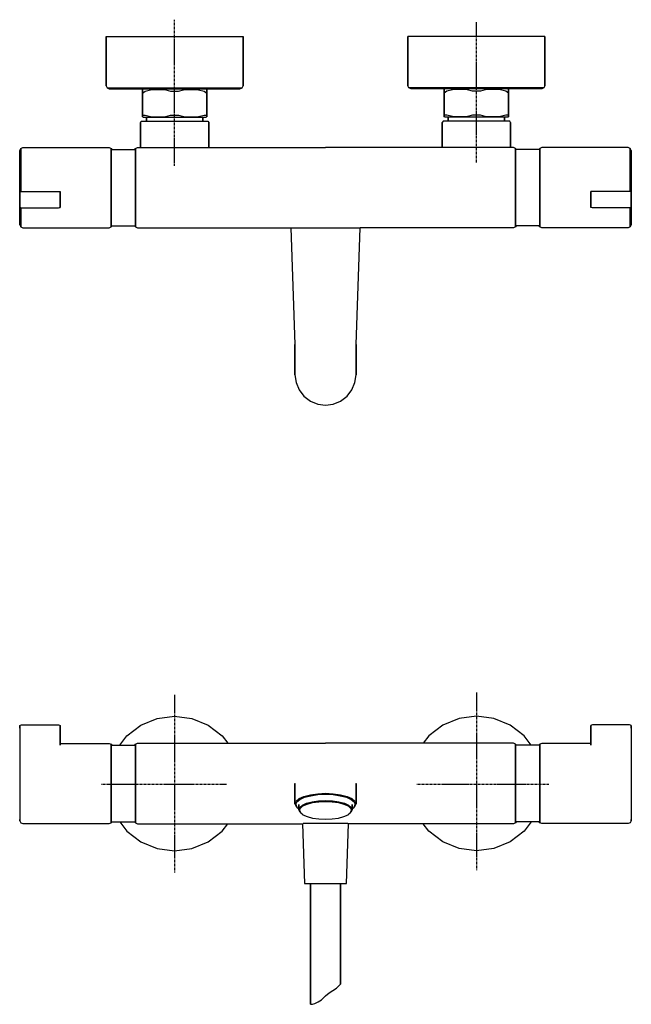
# Model space of a CAD drawing. Extents: x 0 to 694, y 0 to 489.
# Drawn here: x 0 to 304, y 0 to 489 of the extents above; entities that cross this region are included whole.
import ezdxf

# ---------------------------------------------------------------- set-up
doc = ezdxf.new("R2010")
doc.units = 0
doc.header["$MEASUREMENT"] = 0
doc.linetypes.add('CENTER', pattern=[2, 1.25, -0.25, 0.25, -0.25])

msp = doc.modelspace()

# ---------------------------------------------------------------- linework, layer by layer
at = {"linetype": 'CENTER'}
for p, q in [((77, 416.53), (77, 489.11)), ((227, 418.27), (227, 487.95)), ((77, 153.83), (77, 65.57)), ((227, 154.99), (227, 66.73)), ((102.73, 109.33), (40.57, 109.33)), ((263.07, 109.33), (197.42, 109.33))]:
    msp.add_line(p, q, dxfattribs=at)
for p, q in [((43, 456.2), (43, 480.7)), ((43, 480.7), (43, 456.2)), ((43, 480.7), (44.2, 480.7)), ((43, 480.7), (44.2, 480.7)), ((44.2, 480.7), (47.6, 480.7)), ((44.2, 480.7), (47.6, 480.7)), ((47.6, 480.7), (53, 480.7)), ((47.6, 480.7), (53, 480.7)), ((53, 480.7), (60.1, 480.7)), ((53, 480.7), (60.1, 480.7)), ((60.1, 480.7), (68.3, 480.7)), ((60.1, 480.7), (68.3, 480.7)), ((68.3, 480.7), (77, 480.7)), ((68.3, 480.7), (77, 480.7)), ((77, 480.7), (85.7, 480.7)), ((77, 480.7), (85.7, 480.7)), ((85.7, 480.7), (93.9, 480.7)), ((85.7, 480.7), (93.9, 480.7)), ((93.9, 480.7), (101, 480.7)), ((93.9, 480.7), (101, 480.7)), ((101, 480.7), (106.4, 480.7)), ((101, 480.7), (106.4, 480.7)), ((106.4, 480.7), (109.8, 480.7)), ((106.4, 480.7), (109.8, 480.7)), ((109.8, 480.7), (111, 480.7)), ((109.8, 480.7), (111, 480.7)), ((111, 480.7), (111, 456.2)), ((111, 456.2), (111, 480.7)), ((194.2, 480.7), (193, 480.7)), ((194.2, 480.7), (193, 480.7)), ((193, 456.2), (193, 480.7)), ((193, 480.7), (193, 456.2)), ((197.6, 480.7), (194.2, 480.7)), ((197.6, 480.7), (194.2, 480.7)), ((203, 480.7), (197.6, 480.7)), ((203, 480.7), (197.6, 480.7)), ((210.1, 480.7), (203, 480.7)), ((210.1, 480.7), (203, 480.7)), ((218.3, 480.7), (210.1, 480.7)), ((218.3, 480.7), (210.1, 480.7)), ((227, 480.7), (218.3, 480.7)), ((227, 480.7), (218.3, 480.7)), ((235.7, 480.7), (227, 480.7)), ((235.7, 480.7), (227, 480.7)), ((243.9, 480.7), (235.7, 480.7)), ((243.9, 480.7), (235.7, 480.7)), ((251, 480.7), (243.9, 480.7)), ((251, 480.7), (243.9, 480.7)), ((256.4, 480.7), (251, 480.7)), ((256.4, 480.7), (251, 480.7)), ((259.8, 480.7), (256.4, 480.7)), ((259.8, 480.7), (256.4, 480.7)), ((261, 480.7), (259.8, 480.7)), ((261, 480.7), (259.8, 480.7)), ((261, 480.7), (261, 456.2)), ((261, 456.2), (261, 480.7)), ((43, 456.2), (43.5, 455.2)), ((43.5, 455.2), (44.5, 454.7)), ((43.5, 455.2), (44.7, 455.2)), ((44.7, 455.2), (48, 455.2)), ((48, 455.2), (53.3, 455.2)), ((53.3, 455.2), (60.3, 455.2)), ((60.3, 455.2), (68.4, 455.2)), ((68.4, 455.2), (77, 455.2)), ((77, 455.2), (85.6, 455.2)), ((85.6, 455.2), (93.7, 455.2)), ((93.7, 455.2), (100.7, 455.2)), ((100.7, 455.2), (106, 455.2)), ((106, 455.2), (109.3, 455.2)), ((109.3, 455.2), (110.5, 455.2)), ((109.5, 454.7), (110.5, 455.2)), ((110.5, 455.2), (111, 456.2)), ((193.5, 455.2), (193, 456.2)), ((194.7, 455.2), (193.5, 455.2)), ((194.5, 454.7), (193.5, 455.2)), ((198, 455.2), (194.7, 455.2)), ((203.3, 455.2), (198, 455.2)), ((210.3, 455.2), (203.3, 455.2)), ((218.4, 455.2), (210.3, 455.2)), ((227, 455.2), (218.4, 455.2)), ((235.6, 455.2), (227, 455.2)), ((243.7, 455.2), (235.6, 455.2)), ((250.7, 455.2), (243.7, 455.2)), ((256, 455.2), (250.7, 455.2)), ((259.3, 455.2), (256, 455.2)), ((260.5, 455.2), (259.3, 455.2)), ((260.5, 455.2), (259.5, 454.7)), ((261, 456.2), (260.5, 455.2)), ((44.5, 454.7), (45.7, 454.7)), ((45.7, 454.7), (48.9, 454.7)), ((48.9, 454.7), (54, 454.7)), ((54, 454.7), (60.8, 454.7)), ((60.8, 454.7), (61.42, 454.7)), ((61, 454.6), (61.42, 454.7)), ((61, 454.6), (61, 454.46)), ((61, 454.46), (61, 454.6)), ((61, 453.7), (61, 454.46)), ((61, 454.46), (61, 453.7)), ((61, 452.7), (61, 453.7)), ((61, 452.7), (62.37, 453.7)), ((61, 453.7), (61, 452.7)), ((61, 442.7), (61, 452.7)), ((61, 452.7), (61, 442.7)), ((61.42, 454.7), (62.01, 454.7)), ((62.01, 454.7), (63.53, 454.7)), ((62.37, 453.7), (65.04, 454.34)), ((63.53, 454.7), (65.97, 454.7)), ((65.04, 454.34), (68.86, 454.5)), ((65.97, 454.7), (69.25, 454.7)), ((68.86, 454.5), (72.65, 454.28)), ((69.25, 454.7), (72.96, 454.7)), ((72.65, 454.28), (75.02, 453.7)), ((72.96, 454.7), (77, 454.7)), ((75.02, 453.7), (77, 453.7)), ((77, 454.7), (81.04, 454.7)), ((77, 453.7), (78.98, 453.7)), ((78.98, 453.7), (81.35, 454.28)), ((81.04, 454.7), (84.75, 454.7)), ((81.35, 454.28), (85.14, 454.5)), ((84.75, 454.7), (88.03, 454.7)), ((85.14, 454.5), (88.96, 454.34)), ((88.03, 454.7), (90.47, 454.7)), ((88.96, 454.34), (91.63, 453.7)), ((90.47, 454.7), (91.99, 454.7)), ((91.63, 453.7), (93, 452.7)), ((91.99, 454.7), (92.58, 454.7)), ((92.58, 454.7), (93, 454.6)), ((92.58, 454.7), (93.2, 454.7)), ((93, 454.6), (93, 454.46)), ((93, 453.7), (93, 454.46)), ((93, 454.46), (93, 453.7)), ((93, 453.7), (93, 452.7)), ((93, 452.7), (93, 453.7)), ((93, 452.7), (93, 442.7)), ((93, 442.7), (93, 452.7)), ((93.2, 454.7), (100, 454.7)), ((100, 454.7), (105.1, 454.7)), ((105.1, 454.7), (108.3, 454.7)), ((108.3, 454.7), (109.5, 454.7)), ((195.7, 454.7), (194.5, 454.7)), ((198.9, 454.7), (195.7, 454.7)), ((204, 454.7), (198.9, 454.7)), ((210.8, 454.7), (204, 454.7)), ((211.42, 454.7), (210.8, 454.7)), ((211.42, 454.7), (211, 454.6)), ((211, 454.6), (211, 454.46)), ((211, 454.46), (211, 453.7)), ((211, 453.7), (211, 454.46)), ((212.37, 453.7), (211, 452.7)), ((211, 452.7), (211, 453.7)), ((211, 453.7), (211, 452.7)), ((211, 442.7), (211, 452.7)), ((211, 452.7), (211, 442.7)), ((212.01, 454.7), (211.42, 454.7)), ((213.53, 454.7), (212.01, 454.7)), ((215.04, 454.34), (212.37, 453.7)), ((215.97, 454.7), (213.53, 454.7)), ((218.85, 454.5), (215.04, 454.34)), ((219.25, 454.7), (215.97, 454.7)), ((222.65, 454.28), (218.85, 454.5)), ((222.96, 454.7), (219.25, 454.7)), ((225.02, 453.7), (222.65, 454.28)), ((227, 454.7), (222.96, 454.7)), ((227, 453.7), (225.02, 453.7)), ((231.04, 454.7), (227, 454.7)), ((228.98, 453.7), (227, 453.7)), ((231.35, 454.28), (228.98, 453.7)), ((234.75, 454.7), (231.04, 454.7)), ((235.14, 454.5), (231.35, 454.28)), ((238.03, 454.7), (234.75, 454.7)), ((238.96, 454.34), (235.14, 454.5)), ((240.47, 454.7), (238.03, 454.7)), ((241.63, 453.7), (238.96, 454.34)), ((241.99, 454.7), (240.47, 454.7)), ((243, 452.7), (241.63, 453.7)), ((242.58, 454.7), (241.99, 454.7)), ((243, 454.6), (242.58, 454.7)), ((243.2, 454.7), (242.58, 454.7)), ((243, 454.46), (243, 454.6)), ((243, 454.6), (243, 454.46)), ((243, 454.46), (243, 453.7)), ((243, 453.7), (243, 454.46)), ((243, 453.7), (243, 452.7)), ((243, 452.7), (243, 453.7)), ((243, 452.7), (243, 442.7)), ((243, 442.7), (243, 452.7)), ((250, 454.7), (243.2, 454.7)), ((255.1, 454.7), (250, 454.7)), ((258.3, 454.7), (255.1, 454.7)), ((259.5, 454.7), (258.3, 454.7)), ((61, 442.7), (61, 441.7)), ((61, 441.7), (61, 442.7)), ((61, 441.7), (61, 440.94)), ((61, 441.7), (61.34, 441.7)), ((61, 440.94), (61, 441.7)), ((61, 440.94), (61, 440.8)), ((61, 440.8), (61, 440.94)), ((61, 440.8), (61.42, 440.7)), ((61.34, 441.7), (62.37, 441.7)), ((61.42, 440.7), (62.01, 440.7)), ((62.01, 440.7), (63, 440.7)), ((62.01, 440.7), (63, 440.7)), ((62.37, 441.7), (65.04, 441.07)), ((63, 440.7), (63, 438.7)), ((63, 438.7), (63, 440.7)), ((63, 440.7), (91, 440.7)), ((63, 440.7), (63, 438.7)), ((63, 438.7), (63, 440.7)), ((63, 440.7), (63, 438.7)), ((63, 438.7), (63, 440.7)), ((65.04, 441.07), (68.86, 440.9)), ((68.86, 440.9), (72.65, 441.12)), ((72.65, 441.12), (75.02, 441.7)), ((75.02, 441.7), (77, 441.7)), ((77, 441.7), (78.98, 441.7)), ((78.98, 441.7), (81.35, 441.12)), ((81.35, 441.12), (85.14, 440.9)), ((85.14, 440.9), (88.96, 441.07)), ((88.96, 441.07), (91.63, 441.7)), ((91, 438.7), (91, 440.7)), ((91, 440.7), (91, 438.7)), ((91, 438.7), (91, 440.7)), ((91, 440.7), (91.99, 440.7)), ((91, 440.7), (91, 438.7)), ((91.63, 441.7), (92.66, 441.7)), ((91.99, 440.7), (92.58, 440.7)), ((92.58, 440.7), (93, 440.8)), ((92.66, 441.7), (93, 441.7)), ((93, 441.7), (93, 442.7)), ((93, 442.7), (93, 441.7)), ((93, 440.94), (93, 441.7)), ((93, 441.7), (93, 440.94)), ((93, 440.8), (93, 440.94)), ((93, 440.94), (93, 440.8)), ((211, 442.7), (211, 441.7)), ((211, 441.7), (211, 442.7)), ((211, 441.7), (211, 440.94)), ((211.34, 441.7), (211, 441.7)), ((211, 440.94), (211, 441.7)), ((211, 440.94), (211, 440.8)), ((211, 440.8), (211, 440.94)), ((211.42, 440.7), (211, 440.8)), ((212.37, 441.7), (211.34, 441.7)), ((212.01, 440.7), (211.42, 440.7)), ((213, 440.7), (212.01, 440.7)), ((215.04, 441.07), (212.37, 441.7)), ((241, 440.7), (213, 440.7)), ((213, 440.7), (213, 438.7)), ((213, 438.7), (213, 440.7)), ((213, 440.7), (213, 438.7)), ((213, 438.7), (213, 440.7)), ((218.85, 440.9), (215.04, 441.07)), ((222.65, 441.12), (218.85, 440.9)), ((225.02, 441.7), (222.65, 441.12)), ((227, 441.7), (225.02, 441.7)), ((228.98, 441.7), (227, 441.7)), ((231.35, 441.12), (228.98, 441.7)), ((235.14, 440.9), (231.35, 441.12)), ((238.96, 441.07), (235.14, 440.9)), ((241.63, 441.7), (238.96, 441.07)), ((241, 440.7), (241, 438.7)), ((241, 438.7), (241, 440.7)), ((241, 438.7), (241, 440.7)), ((241, 440.7), (241, 438.7)), ((241, 438.7), (241, 440.7)), ((241, 440.7), (241, 438.7)), ((241.99, 440.7), (241, 440.7)), ((241.99, 440.7), (241, 440.7)), ((242.66, 441.7), (241.63, 441.7)), ((242.58, 440.7), (241.99, 440.7)), ((243, 440.8), (242.58, 440.7)), ((243, 441.7), (242.66, 441.7)), ((243, 441.7), (243, 442.7)), ((243, 442.7), (243, 441.7)), ((243, 440.94), (243, 441.7)), ((243, 441.7), (243, 440.94)), ((243, 440.8), (243, 440.94)), ((243, 440.94), (243, 440.8)), ((60, 438.1), (60.41, 438.7)), ((60, 438.1), (60, 425.7)), ((60, 425.7), (60, 438.1)), ((60.41, 438.7), (61.02, 438.7)), ((61.02, 438.7), (62.65, 438.7)), ((62.65, 438.7), (65.3, 438.7)), ((65.3, 438.7), (68.77, 438.7)), ((68.77, 438.7), (72.72, 438.7)), ((72.72, 438.7), (77, 438.7)), ((77, 438.7), (81.28, 438.7)), ((81.28, 438.7), (85.23, 438.7)), ((85.23, 438.7), (88.7, 438.7)), ((88.7, 438.7), (91.35, 438.7)), ((91.35, 438.7), (92.98, 438.7)), ((92.98, 438.7), (93.59, 438.7)), ((93.59, 438.7), (94, 438.1)), ((94, 425.7), (94, 438.1)), ((94, 438.1), (94, 425.7)), ((210.41, 438.7), (210, 438.1)), ((210, 425.7), (210, 438.1)), ((210, 438.1), (210, 425.7)), ((211.02, 438.7), (210.41, 438.7)), ((212.65, 438.7), (211.02, 438.7)), ((215.3, 438.7), (212.65, 438.7)), ((218.77, 438.7), (215.3, 438.7)), ((222.72, 438.7), (218.77, 438.7)), ((227, 438.7), (222.72, 438.7)), ((231.28, 438.7), (227, 438.7)), ((235.23, 438.7), (231.28, 438.7)), ((238.7, 438.7), (235.23, 438.7)), ((241.35, 438.7), (238.7, 438.7)), ((242.98, 438.7), (241.35, 438.7)), ((243.59, 438.7), (242.98, 438.7)), ((244, 438.1), (243.59, 438.7)), ((244, 438.1), (244, 425.7)), ((244, 425.7), (244, 438.1)), ((0.51, 425.22), (1.52, 425.62)), ((1.52, 425.62), (23, 425.62)), ((1.52, 425.62), (23, 425.62)), ((23, 425.62), (44.48, 425.62)), ((44.48, 425.62), (45.49, 425.22)), ((57.51, 425.23), (58.52, 425.7)), ((58.52, 425.7), (60, 425.7)), ((58.52, 425.7), (60, 425.7)), ((60, 425.7), (152, 425.7)), ((244, 425.7), (152, 425.7)), ((245.48, 425.7), (244, 425.7)), ((245.48, 425.7), (244, 425.7)), ((246.49, 425.23), (245.48, 425.7)), ((259.52, 425.62), (258.51, 425.22)), ((281, 425.62), (259.52, 425.62)), ((302.48, 425.62), (281, 425.62)), ((302.48, 425.62), (281, 425.62)), ((303.49, 425.22), (302.48, 425.62)), ((0, 424.23), (0.51, 425.22)), ((0, 423.64), (0, 424.23)), ((0, 424.23), (0, 423.64)), ((0, 421.76), (0, 423.64)), ((0, 423.64), (0, 421.76)), ((0, 418.86), (0, 421.76)), ((0, 421.76), (0, 418.86)), ((0.51, 424.56), (0.51, 425.22)), ((0.51, 425.22), (0.51, 424.56)), ((0.51, 422.61), (0.51, 424.56)), ((0.51, 424.56), (0.51, 422.61)), ((0.51, 419.56), (0.51, 422.61)), ((0.51, 422.61), (0.51, 419.56)), ((45.49, 425.22), (45.49, 424.56)), ((45.49, 425.22), (45.76, 424.7)), ((45.49, 424.56), (45.49, 425.22)), ((45.49, 422.61), (45.49, 424.56)), ((45.49, 424.56), (45.49, 422.61)), ((45.49, 419.56), (45.49, 422.61)), ((45.49, 422.61), (45.49, 419.56)), ((45.76, 424.7), (57.23, 424.7)), ((57.23, 424.7), (57.51, 425.23)), ((57.51, 424.56), (57.51, 425.23)), ((57.51, 425.23), (57.51, 424.56)), ((57.51, 422.65), (57.51, 424.56)), ((57.51, 424.56), (57.51, 422.65)), ((57.51, 422.65), (57.51, 419.51)), ((57.51, 419.51), (57.51, 422.65)), ((246.49, 424.56), (246.49, 425.23)), ((246.77, 424.7), (246.49, 425.23)), ((246.49, 425.23), (246.49, 424.56)), ((246.49, 422.65), (246.49, 424.56)), ((246.49, 424.56), (246.49, 422.65)), ((246.49, 422.65), (246.49, 419.51)), ((246.49, 419.51), (246.49, 422.65)), ((258.24, 424.7), (246.77, 424.7)), ((258.51, 425.22), (258.24, 424.7)), ((258.51, 425.22), (258.51, 424.56)), ((258.51, 424.56), (258.51, 425.22)), ((258.51, 422.61), (258.51, 424.56)), ((258.51, 424.56), (258.51, 422.61)), ((258.51, 419.56), (258.51, 422.61)), ((258.51, 422.61), (258.51, 419.56)), ((303.49, 424.56), (303.49, 425.22)), ((304, 424.23), (303.49, 425.22)), ((303.49, 425.22), (303.49, 424.56)), ((303.49, 422.61), (303.49, 424.56)), ((303.49, 424.56), (303.49, 422.61)), ((303.49, 419.56), (303.49, 422.61)), ((303.49, 422.61), (303.49, 419.56)), ((304, 423.64), (304, 424.23)), ((304, 424.23), (304, 423.64)), ((304, 421.76), (304, 423.64)), ((304, 423.64), (304, 421.76)), ((304, 418.86), (304, 421.76)), ((304, 421.76), (304, 418.86)), ((0, 418.86), (0, 414.99)), ((0, 414.99), (0, 418.86)), ((0.51, 419.56), (0.51, 415.47)), ((0.51, 415.47), (0.51, 419.56)), ((45.49, 419.56), (45.49, 415.47)), ((45.49, 415.47), (45.49, 419.56)), ((57.51, 419.51), (57.51, 415.42)), ((57.51, 415.42), (57.51, 419.51)), ((246.49, 419.51), (246.49, 415.42)), ((246.49, 415.42), (246.49, 419.51)), ((258.51, 419.56), (258.51, 415.47)), ((258.51, 415.47), (258.51, 419.56)), ((303.49, 419.56), (303.49, 415.47)), ((303.49, 415.47), (303.49, 419.56)), ((304, 418.86), (304, 414.99)), ((304, 414.99), (304, 418.86)), ((0, 414.99), (0, 410.46)), ((0, 410.46), (0, 414.99)), ((0.51, 415.47), (0.51, 410.7)), ((0.51, 410.7), (0.51, 415.47)), ((45.49, 415.47), (45.49, 410.7)), ((45.49, 410.7), (45.49, 415.47)), ((57.51, 415.42), (57.51, 410.75)), ((57.51, 410.75), (57.51, 415.42)), ((57.51, 410.75), (57.51, 405.7)), ((57.51, 405.7), (57.51, 410.75)), ((246.49, 415.42), (246.49, 410.75)), ((246.49, 410.75), (246.49, 415.42)), ((246.49, 410.75), (246.49, 405.7)), ((246.49, 405.7), (246.49, 410.75)), ((258.51, 415.47), (258.51, 410.7)), ((258.51, 410.7), (258.51, 415.47)), ((303.49, 415.47), (303.49, 410.7)), ((303.49, 410.7), (303.49, 415.47)), ((304, 414.99), (304, 410.46)), ((304, 410.46), (304, 414.99)), ((0, 410.46), (0, 405.67)), ((0, 405.67), (0, 410.46)), ((0.51, 410.7), (0.51, 405.7)), ((0.51, 405.7), (0.51, 410.7)), ((45.49, 410.7), (45.49, 405.7)), ((45.49, 405.7), (45.49, 410.7)), ((258.51, 410.7), (258.51, 405.7)), ((258.51, 405.7), (258.51, 410.7)), ((303.49, 410.7), (303.49, 405.7)), ((303.49, 405.7), (303.49, 410.7)), ((304, 410.46), (304, 405.67)), ((304, 405.67), (304, 410.46)), ((0, 405.67), (0, 400.89)), ((0, 400.89), (0, 405.67)), ((0.1, 401.4), (0.1, 403.73)), ((0.1, 403.73), (0.1, 401.4)), ((0.1, 403.73), (20.1, 403.73)), ((0.1, 401.12), (0.1, 401.4)), ((0.1, 401.4), (0.1, 401.12)), ((0.1, 400.69), (0.1, 401.12)), ((0.1, 401.12), (0.1, 400.69)), ((0.51, 403.89), (0.51, 405.7)), ((0.51, 405.7), (0.51, 403.89)), ((20.1, 401.4), (20.1, 403.73)), ((20.1, 403.73), (20.1, 401.4)), ((20.1, 401.12), (20.1, 401.4)), ((20.1, 401.4), (20.1, 401.12)), ((20.1, 400.69), (20.1, 401.12)), ((20.1, 401.12), (20.1, 400.69)), ((45.49, 405.7), (45.49, 400.65)), ((45.49, 400.65), (45.49, 405.7)), ((57.51, 400.65), (57.51, 405.7)), ((57.51, 405.7), (57.51, 400.65)), ((246.49, 400.65), (246.49, 405.7)), ((246.49, 405.7), (246.49, 400.65)), ((258.51, 405.7), (258.51, 400.65)), ((258.51, 400.65), (258.51, 405.7)), ((303.9, 403.73), (283.9, 403.73)), ((283.9, 401.4), (283.9, 403.73)), ((283.9, 403.73), (283.9, 401.4)), ((283.9, 401.12), (283.9, 401.4)), ((283.9, 401.4), (283.9, 401.12)), ((283.9, 400.69), (283.9, 401.12)), ((283.9, 401.12), (283.9, 400.69)), ((303.49, 403.89), (303.49, 405.7)), ((303.49, 405.7), (303.49, 403.89)), ((303.9, 401.4), (303.9, 403.73)), ((303.9, 403.73), (303.9, 401.4)), ((303.9, 401.12), (303.9, 401.4)), ((303.9, 401.4), (303.9, 401.12)), ((303.9, 400.69), (303.9, 401.12)), ((303.9, 401.12), (303.9, 400.69)), ((304, 405.67), (304, 400.89)), ((304, 400.89), (304, 405.67)), ((0, 396.47), (0, 400.89)), ((0, 400.89), (0, 396.47)), ((0, 392.61), (0, 396.47)), ((0, 396.47), (0, 392.61)), ((0.1, 400.11), (0.1, 400.69)), ((0.1, 400.69), (0.1, 400.11)), ((0.1, 399.43), (0.1, 400.11)), ((0.1, 400.11), (0.1, 399.43)), ((0.1, 399.43), (0.1, 398.71)), ((0.1, 398.71), (0.1, 399.43)), ((0.1, 398.71), (0.1, 397.99)), ((0.1, 397.99), (0.1, 398.71)), ((0.1, 396.02), (0.1, 398.35)), ((0.1, 398.35), (0.1, 396.02)), ((0.1, 397.33), (0.1, 397.99)), ((0.1, 397.99), (0.1, 397.33)), ((0.1, 396.75), (0.1, 397.33)), ((0.1, 397.33), (0.1, 396.75)), ((0.1, 396.75), (0.1, 396.3)), ((0.1, 396.3), (0.1, 396.75)), ((0.1, 396.3), (0.1, 396.02)), ((0.1, 396.02), (0.1, 396.3)), ((20.1, 400.11), (20.1, 400.69)), ((20.1, 400.69), (20.1, 400.11)), ((20.1, 399.43), (20.1, 400.11)), ((20.1, 400.11), (20.1, 399.43)), ((20.1, 399.43), (20.1, 398.71)), ((20.1, 398.71), (20.1, 399.43)), ((20.1, 398.71), (20.1, 397.99)), ((20.1, 397.99), (20.1, 398.71)), ((20.1, 397.33), (20.1, 397.99)), ((20.1, 397.99), (20.1, 397.33)), ((20.1, 396.75), (20.1, 397.33)), ((20.1, 397.33), (20.1, 396.75)), ((20.1, 396.75), (20.1, 396.3)), ((20.1, 396.3), (20.1, 396.75)), ((20.1, 396.3), (20.1, 396.02)), ((20.1, 396.02), (20.1, 396.3)), ((45.49, 400.65), (45.49, 395.95)), ((45.49, 395.95), (45.49, 400.65)), ((57.51, 395.99), (57.51, 400.65)), ((57.51, 400.65), (57.51, 395.99)), ((246.49, 395.99), (246.49, 400.65)), ((246.49, 400.65), (246.49, 395.99)), ((258.51, 400.65), (258.51, 395.95)), ((258.51, 395.95), (258.51, 400.65)), ((283.9, 400.11), (283.9, 400.69)), ((283.9, 400.69), (283.9, 400.11)), ((283.9, 399.43), (283.9, 400.11)), ((283.9, 400.11), (283.9, 399.43)), ((283.9, 399.43), (283.9, 398.71)), ((283.9, 398.71), (283.9, 399.43)), ((283.9, 398.71), (283.9, 397.99)), ((283.9, 397.99), (283.9, 398.71)), ((283.9, 397.33), (283.9, 397.99)), ((283.9, 397.99), (283.9, 397.33)), ((283.9, 396.75), (283.9, 397.33)), ((283.9, 397.33), (283.9, 396.75)), ((283.9, 396.75), (283.9, 396.3)), ((283.9, 396.3), (283.9, 396.75)), ((283.9, 396.3), (283.9, 396.02)), ((283.9, 396.02), (283.9, 396.3)), ((303.9, 400.11), (303.9, 400.69)), ((303.9, 400.69), (303.9, 400.11)), ((303.9, 399.43), (303.9, 400.11)), ((303.9, 400.11), (303.9, 399.43)), ((303.9, 399.43), (303.9, 398.71)), ((303.9, 398.71), (303.9, 399.43)), ((303.9, 398.71), (303.9, 397.99)), ((303.9, 397.99), (303.9, 398.71)), ((303.9, 396.02), (303.9, 398.35)), ((303.9, 398.35), (303.9, 396.02)), ((303.9, 397.33), (303.9, 397.99)), ((303.9, 397.99), (303.9, 397.33)), ((303.9, 396.75), (303.9, 397.33)), ((303.9, 397.33), (303.9, 396.75)), ((303.9, 396.75), (303.9, 396.3)), ((303.9, 396.3), (303.9, 396.75)), ((303.9, 396.3), (303.9, 396.02)), ((303.9, 396.02), (303.9, 396.3)), ((304, 396.47), (304, 400.89)), ((304, 400.89), (304, 396.47)), ((304, 392.61), (304, 396.47)), ((304, 396.47), (304, 392.61)), ((0, 392.61), (0, 389.6)), ((0, 389.6), (0, 392.61)), ((0.1, 396.02), (0.1, 395.93)), ((0.1, 396.02), (0.1, 395.93)), ((0.1, 395.93), (0.1, 396.02)), ((0.1, 395.93), (0.1, 396.02)), ((0.1, 395.93), (0.35, 395.78)), ((0.1, 395.93), (0.35, 395.78)), ((0.35, 395.78), (0.86, 395.73)), ((0.51, 391.93), (0.51, 395.77)), ((0.51, 395.77), (0.51, 391.93)), ((0.51, 391.93), (0.51, 388.79)), ((0.51, 388.79), (0.51, 391.93)), ((0.86, 395.73), (10.1, 395.73)), ((0.86, 395.73), (10.1, 395.73)), ((10.1, 395.73), (19.34, 395.73)), ((19.34, 395.73), (19.85, 395.78)), ((19.85, 395.78), (20.1, 395.93)), ((20.1, 396.02), (20.1, 395.93)), ((20.1, 395.93), (20.1, 396.02)), ((45.49, 391.93), (45.49, 395.95)), ((45.49, 395.95), (45.49, 391.93)), ((45.49, 391.93), (45.49, 388.79)), ((45.49, 388.79), (45.49, 391.93)), ((57.51, 395.99), (57.51, 391.89)), ((57.51, 391.89), (57.51, 395.99)), ((57.51, 391.89), (57.51, 388.75)), ((57.51, 388.75), (57.51, 391.89)), ((246.49, 395.99), (246.49, 391.89)), ((246.49, 391.89), (246.49, 395.99)), ((246.49, 391.89), (246.49, 388.75)), ((246.49, 388.75), (246.49, 391.89)), ((258.51, 391.93), (258.51, 395.95)), ((258.51, 395.95), (258.51, 391.93)), ((258.51, 391.93), (258.51, 388.79)), ((258.51, 388.79), (258.51, 391.93)), ((283.9, 396.02), (283.9, 395.93)), ((283.9, 395.93), (283.9, 396.02)), ((284.15, 395.78), (283.9, 395.93)), ((284.66, 395.73), (284.15, 395.78)), ((293.9, 395.73), (284.66, 395.73)), ((303.14, 395.73), (293.9, 395.73)), ((303.14, 395.73), (293.9, 395.73)), ((303.65, 395.78), (303.14, 395.73)), ((303.49, 391.93), (303.49, 395.77)), ((303.49, 395.77), (303.49, 391.93)), ((303.49, 391.93), (303.49, 388.79)), ((303.49, 388.79), (303.49, 391.93)), ((303.9, 395.93), (303.65, 395.78)), ((303.9, 395.93), (303.65, 395.78)), ((303.9, 396.02), (303.9, 395.93)), ((303.9, 396.02), (303.9, 395.93)), ((303.9, 395.93), (303.9, 396.02)), ((303.9, 395.93), (303.9, 396.02)), ((304, 392.61), (304, 389.6)), ((304, 389.6), (304, 392.61)), ((0, 389.6), (0, 387.76)), ((0, 387.76), (0, 389.6)), ((0, 387.76), (0, 387.17)), ((0, 387.17), (0, 387.76)), ((0, 387.17), (0.51, 386.18)), ((0.51, 388.79), (0.51, 386.81)), ((0.51, 386.81), (0.51, 388.79)), ((0.51, 386.81), (0.51, 386.18)), ((0.51, 386.18), (0.51, 386.81)), ((45.49, 388.79), (45.49, 386.81)), ((45.49, 386.81), (45.49, 388.79)), ((45.49, 386.81), (45.49, 386.18)), ((45.49, 386.18), (45.49, 386.81)), ((45.49, 386.18), (45.76, 386.7)), ((45.76, 386.7), (57.23, 386.7)), ((57.23, 386.7), (57.51, 386.18)), ((57.51, 388.75), (57.51, 386.84)), ((57.51, 386.84), (57.51, 388.75)), ((57.51, 386.84), (57.51, 386.18)), ((57.51, 386.18), (57.51, 386.84)), ((246.49, 388.75), (246.49, 386.84)), ((246.49, 386.84), (246.49, 388.75)), ((246.49, 386.84), (246.49, 386.18)), ((246.49, 386.18), (246.49, 386.84)), ((246.77, 386.7), (246.49, 386.18)), ((258.24, 386.7), (246.77, 386.7)), ((258.51, 386.18), (258.24, 386.7)), ((258.51, 388.79), (258.51, 386.81)), ((258.51, 386.81), (258.51, 388.79)), ((258.51, 386.81), (258.51, 386.18)), ((258.51, 386.18), (258.51, 386.81)), ((303.49, 388.79), (303.49, 386.81)), ((303.49, 386.81), (303.49, 388.79)), ((304, 387.17), (303.49, 386.18)), ((303.49, 386.81), (303.49, 386.18)), ((303.49, 386.18), (303.49, 386.81)), ((304, 389.6), (304, 387.76)), ((304, 387.76), (304, 389.6)), ((304, 387.76), (304, 387.17)), ((304, 387.17), (304, 387.76)), ((0.51, 386.18), (1.52, 385.79)), ((1.52, 385.79), (23, 385.79)), ((1.52, 385.79), (23, 385.79)), ((23, 385.79), (44.48, 385.79)), ((44.48, 385.79), (45.49, 386.18)), ((57.51, 386.18), (58.52, 385.7)), ((58.52, 385.7), (169.24, 385.7)), ((58.52, 385.7), (169.24, 385.7)), ((134.76, 385.7), (136.84, 327.78)), ((167.16, 327.78), (169.24, 385.7)), ((167.16, 327.78), (169.24, 385.7)), ((245.48, 385.7), (169.24, 385.7)), ((245.48, 385.7), (169.24, 385.7)), ((246.49, 386.18), (245.48, 385.7)), ((259.52, 385.79), (258.51, 386.18)), ((281, 385.79), (259.52, 385.79)), ((302.48, 385.79), (281, 385.79)), ((302.48, 385.79), (281, 385.79)), ((303.49, 386.18), (302.48, 385.79)), ((136.84, 327.78), (136.84, 325.7)), ((136.84, 325.7), (136.84, 327.78)), ((167.16, 325.7), (167.16, 327.78)), ((167.16, 327.78), (167.16, 325.7)), ((136.84, 323.65), (136.84, 325.7)), ((136.84, 325.7), (136.84, 323.65)), ((136.84, 321.67), (136.84, 323.65)), ((136.84, 323.65), (136.84, 321.67)), ((167.16, 323.65), (167.16, 325.7)), ((167.16, 325.7), (167.16, 323.65)), ((167.16, 321.67), (167.16, 323.65)), ((167.16, 323.65), (167.16, 321.67)), ((136.84, 319.79), (136.84, 321.67)), ((136.84, 321.67), (136.84, 319.79)), ((136.84, 319.79), (136.84, 318.05)), ((136.84, 318.05), (136.84, 319.79)), ((136.84, 318.05), (136.84, 316.48)), ((136.84, 316.48), (136.84, 318.05)), ((167.16, 321.67), (167.16, 319.79)), ((167.16, 319.79), (167.16, 321.67)), ((167.16, 319.79), (167.16, 318.05)), ((167.16, 318.05), (167.16, 319.79)), ((167.16, 316.48), (167.16, 318.05)), ((167.16, 318.05), (167.16, 316.48)), ((136.84, 316.48), (136.84, 315.1)), ((136.84, 315.1), (136.84, 316.48)), ((136.84, 315.1), (136.84, 313.94)), ((136.84, 313.94), (136.84, 315.1)), ((136.84, 313.94), (136.84, 313.02)), ((136.84, 313.02), (136.84, 313.94)), ((136.84, 312.72), (136.84, 313.02)), ((136.84, 313.02), (136.84, 312.72)), ((167.16, 315.1), (167.16, 316.48)), ((167.16, 316.48), (167.16, 315.1)), ((167.16, 315.1), (167.16, 313.94)), ((167.16, 313.94), (167.16, 315.1)), ((167.16, 313.94), (167.16, 313.02)), ((167.16, 313.02), (167.16, 313.94)), ((167.16, 312.72), (167.16, 313.02)), ((167.16, 313.02), (167.16, 312.72)), ((136.84, 312.72), (136.86, 312.87)), ((136.84, 312.72), (137.39, 308.88)), ((137.39, 308.88), (138.84, 305.27)), ((165.16, 305.27), (166.61, 308.88)), ((166.61, 308.88), (167.16, 312.72)), ((167.14, 312.87), (167.16, 312.72)), ((138.84, 305.27), (141.27, 302.09)), ((162.73, 302.09), (165.16, 305.27)), ((141.27, 302.09), (144.48, 299.68)), ((144.48, 299.68), (148.12, 298.24)), ((144.48, 299.68), (148.12, 298.24)), ((155.88, 298.24), (159.52, 299.68)), ((155.88, 298.24), (159.52, 299.68)), ((159.52, 299.68), (162.73, 302.09)), ((148.12, 298.24), (152, 297.7)), ((148.12, 298.24), (152, 297.7)), ((152, 297.7), (155.88, 298.24)), ((152, 297.7), (155.88, 298.24)), ((60.3, 138.83), (68.4, 142.13)), ((68.4, 142.13), (77, 143.33)), ((77, 143.33), (85.6, 142.13)), ((85.6, 142.13), (93.7, 138.83)), ((218.4, 142.13), (210.3, 138.83)), ((227, 143.33), (218.4, 142.13)), ((235.6, 142.13), (227, 143.33)), ((243.7, 138.83), (235.6, 142.13)), ((0.1, 137.29), (0, 91.89)), ((0.1, 138.69), (0.35, 138.83)), ((0.1, 138.69), (0.35, 138.83)), ((0.1, 138.6), (0.1, 138.69)), ((0.1, 138.69), (0.1, 138.6)), ((0.1, 138.69), (0.1, 138.6)), ((0.1, 138.6), (0.1, 138.69)), ((0.1, 138.6), (0.1, 138.32)), ((0.1, 138.32), (0.1, 138.6)), ((0.1, 138.32), (0.1, 138.6)), ((0.1, 138.6), (0.1, 138.32)), ((0.1, 137.87), (0.1, 138.32)), ((0.1, 137.88), (0.1, 138.32)), ((0.1, 138.32), (0.1, 137.87)), ((0.1, 138.32), (0.1, 137.88)), ((0.1, 137.88), (0.1, 137.3)), ((0.1, 137.3), (0.1, 137.88)), ((0.1, 137.29), (0.1, 137.87)), ((0.1, 137.87), (0.1, 137.29)), ((0.35, 138.83), (0.86, 138.89)), ((0.86, 138.89), (10.1, 138.89)), ((0.86, 138.89), (10.1, 138.89)), ((10.1, 138.89), (19.34, 138.89)), ((19.34, 138.89), (19.85, 138.83)), ((19.85, 138.83), (20.1, 138.69)), ((20.1, 138.69), (20.1, 138.6)), ((20.1, 138.6), (20.1, 138.69)), ((20.1, 138.32), (20.1, 138.6)), ((20.1, 138.6), (20.1, 138.32)), ((20.1, 137.88), (20.1, 138.32)), ((20.1, 138.32), (20.1, 137.88)), ((20.1, 137.88), (20.1, 137.3)), ((20.1, 137.3), (20.1, 137.88)), ((20.1, 137.3), (20.1, 136.62)), ((20.1, 136.62), (20.1, 137.3)), ((53.3, 133.53), (60.3, 138.83)), ((93.7, 138.83), (100.7, 133.53)), ((210.3, 138.83), (203.3, 133.53)), ((250.7, 133.53), (243.7, 138.83)), ((284.15, 138.83), (283.9, 138.69)), ((283.9, 138.69), (283.9, 138.6)), ((283.9, 138.6), (283.9, 138.69)), ((283.9, 138.32), (283.9, 138.6)), ((283.9, 138.6), (283.9, 138.32)), ((283.9, 137.88), (283.9, 138.32)), ((283.9, 138.32), (283.9, 137.88)), ((283.9, 137.88), (283.9, 137.3)), ((283.9, 137.3), (283.9, 137.88)), ((283.9, 137.3), (283.9, 136.62)), ((283.9, 136.62), (283.9, 137.3)), ((284.66, 138.89), (284.15, 138.83)), ((293.9, 138.89), (284.66, 138.89)), ((303.14, 138.89), (293.9, 138.89)), ((303.14, 138.89), (293.9, 138.89)), ((303.65, 138.83), (303.14, 138.89)), ((303.9, 138.69), (303.65, 138.83)), ((303.9, 138.69), (303.65, 138.83)), ((303.9, 138.6), (303.9, 138.69)), ((303.9, 138.69), (303.9, 138.6)), ((303.9, 138.69), (303.9, 138.6)), ((303.9, 138.6), (303.9, 138.69)), ((303.9, 138.6), (303.9, 138.32)), ((303.9, 138.32), (303.9, 138.6)), ((303.9, 138.32), (303.9, 138.6)), ((303.9, 138.6), (303.9, 138.32)), ((303.9, 137.87), (303.9, 138.32)), ((303.9, 137.88), (303.9, 138.32)), ((303.9, 138.32), (303.9, 137.87)), ((303.9, 138.32), (303.9, 137.88)), ((303.9, 137.88), (303.9, 137.3)), ((303.9, 137.3), (303.9, 137.88)), ((303.9, 137.29), (303.9, 137.87)), ((303.9, 137.87), (303.9, 137.29)), ((303.9, 137.29), (304, 91.89)), ((20.1, 135.9), (20.1, 136.62)), ((20.1, 136.62), (20.1, 135.9)), ((20.1, 135.9), (20.1, 135.19)), ((20.1, 135.19), (20.1, 135.9)), ((20.1, 128.87), (20.1, 135.19)), ((20.1, 135.19), (20.1, 128.87)), ((49.74, 128.83), (53.3, 133.53)), ((100.7, 133.53), (103.5, 129.83)), ((203.3, 133.53), (200.5, 129.83)), ((254.26, 128.83), (250.7, 133.53)), ((283.9, 135.9), (283.9, 136.62)), ((283.9, 136.62), (283.9, 135.9)), ((283.9, 135.9), (283.9, 135.19)), ((283.9, 135.19), (283.9, 135.9)), ((283.9, 128.87), (283.9, 135.19)), ((283.9, 135.19), (283.9, 128.87)), ((20.1, 129.74), (23, 129.74)), ((23, 129.74), (44.48, 129.74)), ((44.48, 129.74), (45.49, 129.35)), ((45.49, 128.68), (45.49, 129.35)), ((45.49, 129.35), (45.49, 128.68)), ((45.49, 129.35), (45.76, 128.83)), ((45.49, 128.68), (45.49, 126.73)), ((45.49, 126.73), (45.49, 128.68)), ((45.76, 128.83), (57.23, 128.83)), ((57.23, 128.83), (57.51, 129.35)), ((57.51, 129.35), (58.52, 129.83)), ((57.51, 128.68), (57.51, 129.35)), ((57.51, 129.35), (57.51, 128.68)), ((57.51, 126.78), (57.51, 128.68)), ((57.51, 128.68), (57.51, 126.78)), ((58.52, 129.83), (152, 129.83)), ((58.52, 129.83), (152, 129.83)), ((245.48, 129.83), (152, 129.83)), ((245.48, 129.83), (152, 129.83)), ((246.49, 129.35), (245.48, 129.83)), ((246.77, 128.83), (246.49, 129.35)), ((246.49, 128.68), (246.49, 129.35)), ((246.49, 129.35), (246.49, 128.68)), ((246.49, 126.78), (246.49, 128.68)), ((246.49, 128.68), (246.49, 126.78)), ((258.24, 128.83), (246.77, 128.83)), ((258.51, 129.35), (258.24, 128.83)), ((259.52, 129.74), (258.51, 129.35)), ((258.51, 128.68), (258.51, 129.35)), ((258.51, 129.35), (258.51, 128.68)), ((258.51, 128.68), (258.51, 126.73)), ((258.51, 126.73), (258.51, 128.68)), ((281, 129.74), (259.52, 129.74)), ((283.9, 129.74), (281, 129.74)), ((45.49, 123.69), (45.49, 126.73)), ((45.49, 126.73), (45.49, 123.69)), ((45.49, 123.69), (45.49, 119.59)), ((45.49, 119.59), (45.49, 123.69)), ((57.51, 126.78), (57.51, 123.64)), ((57.51, 123.64), (57.51, 126.78)), ((57.51, 123.64), (57.51, 119.54)), ((57.51, 119.54), (57.51, 123.64)), ((246.49, 126.78), (246.49, 123.64)), ((246.49, 123.64), (246.49, 126.78)), ((246.49, 123.64), (246.49, 119.54)), ((246.49, 119.54), (246.49, 123.64)), ((258.51, 123.69), (258.51, 126.73)), ((258.51, 126.73), (258.51, 123.69)), ((258.51, 123.69), (258.51, 119.59)), ((258.51, 119.59), (258.51, 123.69)), ((45.49, 119.59), (45.49, 114.82)), ((45.49, 114.82), (45.49, 119.59)), ((57.51, 119.54), (57.51, 114.87)), ((57.51, 114.87), (57.51, 119.54)), ((246.49, 119.54), (246.49, 114.87)), ((246.49, 114.87), (246.49, 119.54)), ((258.51, 119.59), (258.51, 114.82)), ((258.51, 114.82), (258.51, 119.59)), ((45.49, 114.82), (45.49, 109.82)), ((45.49, 109.82), (45.49, 114.82)), ((57.51, 114.87), (57.51, 109.83)), ((57.51, 109.83), (57.51, 114.87)), ((246.49, 114.87), (246.49, 109.83)), ((246.49, 109.83), (246.49, 114.87)), ((258.51, 114.82), (258.51, 109.82)), ((258.51, 109.82), (258.51, 114.82)), ((45.49, 109.82), (45.49, 104.77)), ((45.49, 104.77), (45.49, 109.82)), ((57.51, 104.78), (57.51, 109.83)), ((57.51, 109.83), (57.51, 104.78)), ((136.84, 109.7), (136.84, 109.83)), ((136.84, 109.83), (136.85, 109.76)), ((136.84, 109.83), (136.84, 109.7)), ((136.84, 109.31), (136.84, 109.7)), ((136.84, 109.7), (136.84, 109.31)), ((136.84, 108.67), (136.84, 109.31)), ((136.84, 109.31), (136.84, 108.67)), ((136.84, 108.67), (136.84, 107.8)), ((136.84, 107.8), (136.84, 108.67)), ((136.84, 107.8), (136.84, 106.69)), ((136.84, 106.69), (136.84, 107.8)), ((167.15, 109.76), (167.16, 109.83)), ((167.16, 109.7), (167.16, 109.83)), ((167.16, 109.83), (167.16, 109.7)), ((167.16, 109.31), (167.16, 109.7)), ((167.16, 109.7), (167.16, 109.31)), ((167.16, 108.67), (167.16, 109.31)), ((167.16, 109.31), (167.16, 108.67)), ((167.16, 108.67), (167.16, 107.8)), ((167.16, 107.8), (167.16, 108.67)), ((167.16, 107.8), (167.16, 106.69)), ((167.16, 106.69), (167.16, 107.8)), ((246.49, 104.78), (246.49, 109.83)), ((246.49, 109.83), (246.49, 104.78)), ((258.51, 109.82), (258.51, 104.77)), ((258.51, 104.77), (258.51, 109.82)), ((45.49, 104.77), (45.49, 100.07)), ((45.49, 100.07), (45.49, 104.77)), ((57.51, 100.11), (57.51, 104.78)), ((57.51, 104.78), (57.51, 100.11)), ((136.84, 106.69), (136.84, 105.39)), ((136.84, 105.39), (136.84, 106.69)), ((136.84, 105.39), (136.84, 103.9)), ((136.84, 103.9), (136.84, 105.39)), ((136.84, 103.9), (136.84, 102.25)), ((136.84, 102.25), (136.84, 103.9)), ((138.84, 102.33), (141.27, 103.43)), ((139.21, 101.91), (141.57, 102.97)), ((141.27, 103.43), (144.48, 104.26)), ((141.57, 102.97), (144.66, 103.78)), ((144.48, 104.26), (148.12, 104.76)), ((144.66, 103.78), (148.18, 104.28)), ((148.12, 104.76), (152, 104.94)), ((148.18, 104.28), (152, 104.46)), ((152, 104.94), (155.88, 104.76)), ((152, 104.46), (155.82, 104.28)), ((155.82, 104.28), (159.34, 103.78)), ((155.88, 104.76), (159.52, 104.26)), ((159.34, 103.78), (162.43, 102.97)), ((159.52, 104.26), (162.73, 103.43)), ((162.43, 102.97), (164.79, 101.91)), ((162.73, 103.43), (165.16, 102.33)), ((167.16, 105.39), (167.16, 106.69)), ((167.16, 106.69), (167.16, 105.39)), ((167.16, 103.9), (167.16, 105.39)), ((167.16, 105.39), (167.16, 103.9)), ((167.16, 103.9), (167.16, 102.25)), ((167.16, 102.25), (167.16, 103.9)), ((246.49, 100.11), (246.49, 104.78)), ((246.49, 104.78), (246.49, 100.11)), ((258.51, 104.77), (258.51, 100.07)), ((258.51, 100.07), (258.51, 104.77)), ((45.49, 96.06), (45.49, 100.07)), ((45.49, 100.07), (45.49, 96.06)), ((57.51, 100.11), (57.51, 96.02)), ((57.51, 96.02), (57.51, 100.11)), ((136.84, 102.25), (136.84, 100.47)), ((136.84, 100.47), (136.84, 102.25)), ((136.84, 99.76), (137.39, 101.09)), ((136.84, 99.76), (136.84, 100.47)), ((136.84, 100.47), (136.84, 99.76)), ((136.84, 99.76), (137.39, 98.43)), ((137.21, 99.4), (137.75, 100.71)), ((137.21, 99.4), (137.75, 98.1)), ((137.39, 101.09), (138.84, 102.33)), ((137.39, 98.43), (137.75, 98.1)), ((137.75, 100.71), (139.21, 101.91)), ((137.75, 98.1), (138.74, 97.28)), ((138.74, 99.4), (138.74, 96.81)), ((138.74, 96.81), (138.74, 99.4)), ((138.74, 96.81), (139.21, 97.97)), ((139.21, 97.97), (140.49, 99.06)), ((139.53, 97.65), (140.81, 98.71)), ((140.49, 99.06), (142.61, 100.02)), ((140.81, 98.71), (142.88, 99.63)), ((142.61, 100.02), (145.42, 100.75)), ((142.88, 99.63), (145.58, 100.34)), ((145.42, 100.75), (148.6, 101.18)), ((145.58, 100.34), (148.66, 100.77)), ((148.6, 101.18), (152, 101.34)), ((148.66, 100.77), (152, 100.94)), ((152, 101.34), (155.4, 101.18)), ((152, 100.94), (155.34, 100.77)), ((155.34, 100.77), (158.42, 100.34)), ((155.4, 101.18), (158.58, 100.75)), ((158.42, 100.34), (161.12, 99.63)), ((158.58, 100.75), (161.39, 100.02)), ((161.12, 99.63), (163.19, 98.71)), ((161.39, 100.02), (163.51, 99.06)), ((163.19, 98.71), (164.47, 97.65)), ((163.51, 99.06), (164.79, 97.97)), ((164.79, 101.91), (166.25, 100.71)), ((164.79, 97.97), (165.26, 96.81)), ((165.16, 102.33), (166.61, 101.09)), ((165.26, 96.81), (165.26, 99.4)), ((165.26, 99.4), (165.26, 96.81)), ((165.26, 97.28), (166.25, 98.1)), ((166.25, 100.71), (166.79, 99.4)), ((166.25, 98.1), (166.79, 99.4)), ((166.25, 98.1), (166.61, 98.43)), ((166.61, 101.09), (167.16, 99.76)), ((166.61, 98.43), (167.16, 99.76)), ((167.16, 100.47), (167.16, 102.25)), ((167.16, 102.25), (167.16, 100.47)), ((167.16, 99.76), (167.16, 100.47)), ((167.16, 100.47), (167.16, 99.76)), ((246.49, 100.11), (246.49, 96.02)), ((246.49, 96.02), (246.49, 100.11)), ((258.51, 96.06), (258.51, 100.07)), ((258.51, 100.07), (258.51, 96.06)), ((45.49, 96.06), (45.49, 92.91)), ((45.49, 92.91), (45.49, 96.06)), ((45.49, 92.91), (45.49, 90.94)), ((45.49, 90.94), (45.49, 92.91)), ((57.51, 96.02), (57.51, 92.87)), ((57.51, 92.87), (57.51, 96.02)), ((138.6, 97.4), (138.74, 97.28)), ((138.74, 96.81), (139.21, 95.65)), ((139.06, 96.51), (139.53, 97.65)), ((139.06, 96.51), (139.53, 95.37)), ((139.53, 95.37), (140.81, 94.32)), ((139.75, 95.19), (140.49, 94.56)), ((139.75, 95.19), (140.49, 94.56)), ((140.49, 94.56), (140.54, 94.53)), ((140.49, 94.56), (140.81, 94.32)), ((140.81, 94.32), (142.88, 93.39)), ((142.88, 93.39), (145.58, 92.68)), ((158.42, 92.68), (161.12, 93.39)), ((161.12, 93.39), (163.19, 94.32)), ((163.19, 94.32), (164.47, 95.37)), ((163.19, 94.32), (163.51, 94.56)), ((163.46, 94.53), (163.51, 94.56)), ((163.51, 94.56), (164.25, 95.19)), ((164.47, 97.65), (164.94, 96.51)), ((164.47, 95.37), (164.94, 96.51)), ((164.79, 95.65), (165.26, 96.81)), ((165.26, 97.28), (165.4, 97.4)), ((246.49, 96.02), (246.49, 92.87)), ((246.49, 92.87), (246.49, 96.02)), ((258.51, 96.06), (258.51, 92.91)), ((258.51, 92.91), (258.51, 96.06)), ((258.51, 92.91), (258.51, 90.94)), ((258.51, 90.94), (258.51, 92.91)), ((0, 91.89), (0, 91.3)), ((0, 91.3), (0, 91.89)), ((0, 91.3), (0.51, 90.31)), ((0.51, 90.31), (1.52, 89.91)), ((1.52, 89.91), (23, 89.91)), ((1.52, 89.91), (23, 89.91)), ((23, 89.91), (44.48, 89.91)), ((44.48, 89.91), (45.49, 90.31)), ((45.49, 90.94), (45.49, 90.31)), ((45.49, 90.31), (45.49, 90.94)), ((45.49, 90.31), (45.76, 90.83)), ((45.76, 90.83), (57.23, 90.83)), ((45.76, 90.83), (57.23, 90.83)), ((49.74, 90.83), (53.3, 86.13)), ((57.23, 90.83), (57.51, 90.3)), ((57.51, 92.87), (57.51, 90.97)), ((57.51, 90.97), (57.51, 92.87)), ((57.51, 90.3), (57.51, 90.97)), ((57.51, 90.97), (57.51, 90.3)), ((57.51, 90.3), (58.52, 89.83)), ((58.52, 89.83), (140.91, 89.83)), ((58.52, 89.83), (140.91, 89.83)), ((100.7, 86.13), (103.5, 89.83)), ((140.51, 89.83), (141.5, 60.17)), ((140.9, 90.17), (142, 90.17)), ((142, 90.17), (143.9, 90.17)), ((143.9, 90.17), (146.3, 90.17)), ((145.58, 92.68), (148.66, 92.25)), ((146.3, 90.17), (149, 90.17)), ((148.66, 92.25), (152, 92.08)), ((149, 90.17), (152, 90.17)), ((152, 92.08), (155.34, 92.25)), ((152, 90.17), (155, 90.17)), ((155, 90.17), (157.7, 90.17)), ((155.34, 92.25), (158.42, 92.68)), ((157.7, 90.17), (160.1, 90.17)), ((160.1, 90.17), (162, 90.17)), ((162, 90.17), (163.1, 90.17)), ((162.5, 60.17), (163.49, 89.83)), ((245.48, 89.83), (163.09, 89.83)), ((245.48, 89.83), (163.09, 89.83)), ((203.3, 86.13), (200.5, 89.83)), ((246.49, 90.3), (245.48, 89.83)), ((246.49, 92.87), (246.49, 90.97)), ((246.49, 90.97), (246.49, 92.87)), ((246.49, 90.3), (246.49, 90.97)), ((246.49, 90.97), (246.49, 90.3)), ((246.77, 90.83), (246.49, 90.3)), ((258.24, 90.83), (246.77, 90.83)), ((258.24, 90.83), (246.77, 90.83)), ((254.26, 90.83), (250.7, 86.13)), ((258.51, 90.31), (258.24, 90.83)), ((258.51, 90.94), (258.51, 90.31)), ((258.51, 90.31), (258.51, 90.94)), ((259.52, 89.91), (258.51, 90.31)), ((281, 89.91), (259.52, 89.91)), ((302.48, 89.91), (281, 89.91)), ((302.48, 89.91), (281, 89.91)), ((303.49, 90.31), (302.48, 89.91)), ((304, 91.3), (303.49, 90.31)), ((304, 91.89), (304, 91.3)), ((304, 91.3), (304, 91.89)), ((53.3, 86.13), (60.3, 80.83)), ((93.7, 80.83), (100.7, 86.13)), ((210.3, 80.83), (203.3, 86.13)), ((250.7, 86.13), (243.7, 80.83)), ((60.3, 80.83), (68.4, 77.53)), ((85.6, 77.53), (93.7, 80.83)), ((218.4, 77.53), (210.3, 80.83)), ((243.7, 80.83), (235.6, 77.53)), ((68.4, 77.53), (77, 76.33)), ((77, 76.33), (85.6, 77.53)), ((227, 76.33), (218.4, 77.53)), ((235.6, 77.53), (227, 76.33)), ((141.5, 60.17), (141.9, 60.17)), ((141.9, 60.17), (142.9, 60.17)), ((142.9, 60.17), (144.6, 60.17)), ((142.9, 60.17), (144.5, 60.17)), ((144.5, 60.17), (144.5, 0.17)), ((144.5, 60.17), (144.8, 60.17)), ((144.5, 0.17), (144.5, 60.17)), ((144.6, 60.17), (146.8, 60.17)), ((144.8, 60.17), (145.5, 60.17)), ((145.5, 60.17), (146.7, 60.17)), ((146.7, 60.17), (148.3, 60.17)), ((146.8, 60.17), (149.3, 60.17)), ((148.3, 60.17), (150.1, 60.17)), ((149.3, 60.17), (152, 60.17)), ((150.1, 60.17), (152, 60.17)), ((152, 60.17), (153.9, 60.17)), ((152, 60.17), (154.7, 60.17)), ((153.9, 60.17), (155.7, 60.17)), ((154.7, 60.17), (157.2, 60.17)), ((155.7, 60.17), (157.3, 60.17)), ((157.2, 60.17), (159.4, 60.17)), ((157.3, 60.17), (158.5, 60.17)), ((158.5, 60.17), (159.2, 60.17)), ((159.2, 60.17), (159.5, 60.17)), ((159.4, 60.17), (161.1, 60.17)), ((159.5, 60.17), (161.1, 60.17)), ((159.5, 60.17), (159.5, 10.17)), ((159.5, 10.17), (159.5, 60.17)), ((161.1, 60.17), (162.1, 60.17)), ((162.1, 60.17), (162.5, 60.17)), ((158.52, 9.23), (159.23, 9.95)), ((159.23, 9.95), (159.5, 10.17)), ((152.03, 4.44), (153.79, 5.79)), ((153.79, 5.79), (155.63, 6.98)), ((155.63, 6.98), (157.43, 8.18)), ((157.43, 8.18), (158.52, 9.23)), ((144.5, 0.17), (144.86, 0.2)), ((144.86, 0.2), (145.54, 0.28)), ((145.54, 0.28), (146.78, 0.65)), ((146.78, 0.65), (148.28, 1.32)), ((148.28, 1.32), (150.08, 2.45)), ((150.08, 2.45), (152.03, 4.44))]:
    msp.add_line(p, q)

doc.saveas('drawing.dxf')
